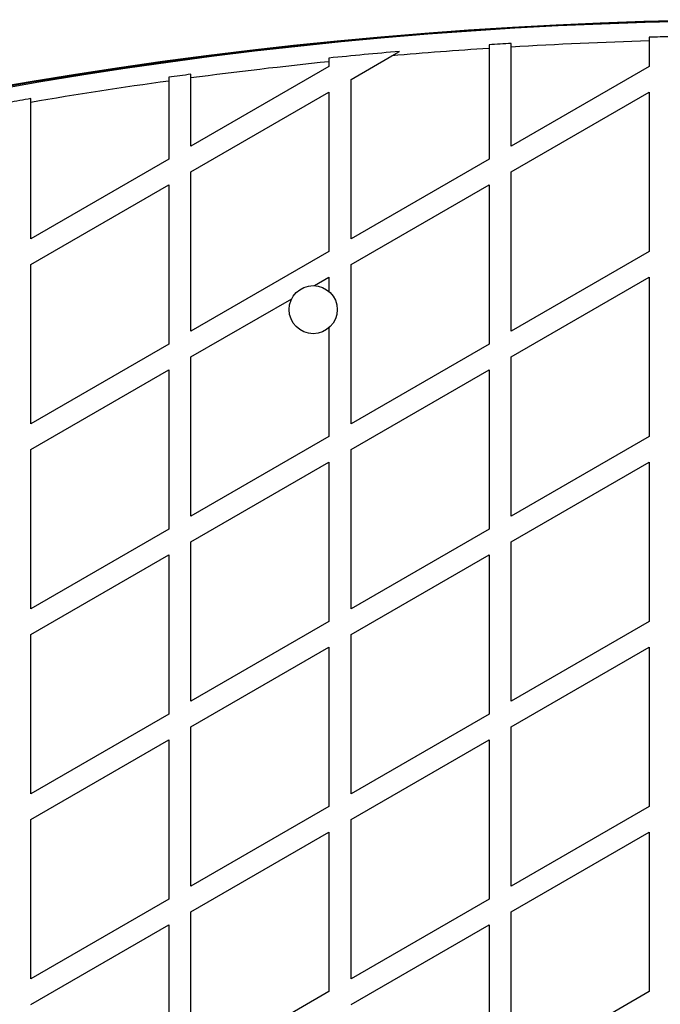
# Model space of a CAD drawing. Units: millimetres. Extents: x 0 to 8619, y 0 to 9000.
# Drawn here: x 5916 to 6089, y 6649 to 6915 of the extents above; entities that cross this region are included whole.
import ezdxf

# ---------------------------------------------------------------- set-up
doc = ezdxf.new("R2010")
doc.units = ezdxf.units.MM

msp = doc.modelspace()

# ---------------------------------------------------------------- linework, layer by layer
at = {"color": 7, "linetype": 'Continuous', "lineweight": 25, "ltscale": 50}
for p, q in [((6086.06, 6910.71), (6086.06, 6909.71)), ((6042.76, 6908.69), (6042.76, 6907.69)), ((6048.76, 6881.25), (6048.76, 6908.06)), ((6086.06, 6909.71), (6086.06, 6902.78)), ((6005.46, 6899.32), (6016.5, 6905.69)), ((6016.5, 6905.69), (6018.53, 6906.87)), ((6042.76, 6907.69), (6042.76, 6877.78)), ((5999.46, 6902.78), (5962.16, 6881.25)), ((5999.46, 6905.08), (5999.46, 6904.08)), ((5999.46, 6904.08), (5999.46, 6902.78)), ((6086.06, 6902.78), (6048.76, 6881.25)), ((5962.16, 6899.7), (5962.16, 6900.71)), ((5956.16, 6899.89), (5956.16, 6898.89)), ((5956.16, 6898.89), (5956.16, 6877.78)), ((5962.16, 6881.25), (5962.16, 6899.7)), ((6005.46, 6856.25), (6005.46, 6899.32)), ((5962.16, 6874.32), (5999.46, 6895.86)), ((5999.46, 6895.86), (5999.46, 6852.78)), ((6048.76, 6874.32), (6086.06, 6895.86)), ((6086.06, 6895.86), (6086.06, 6852.78)), ((5918.86, 6893.12), (5918.86, 6894.12)), ((5918.86, 6856.25), (5918.86, 6893.12)), ((5956.16, 6877.78), (5918.86, 6856.25)), ((6042.76, 6877.78), (6005.46, 6856.25)), ((5962.16, 6831.25), (5962.16, 6874.32)), ((6048.76, 6831.25), (6048.76, 6874.32)), ((5918.86, 6849.32), (5956.16, 6870.86)), ((5956.16, 6870.86), (5956.16, 6827.78)), ((6005.46, 6849.32), (6042.76, 6870.86)), ((6042.76, 6870.86), (6042.76, 6827.78)), ((5999.46, 6852.78), (5962.16, 6831.25)), ((6086.06, 6852.78), (6048.76, 6831.25)), ((5918.86, 6806.25), (5918.86, 6849.32)), ((6005.46, 6806.25), (6005.46, 6849.32)), ((5995.54, 6843.59), (5999.46, 6845.86)), ((5999.46, 6845.86), (5999.46, 6842.02)), ((6048.76, 6824.32), (6086.06, 6845.86)), ((6086.06, 6845.86), (6086.06, 6802.78)), ((5962.16, 6824.32), (5989.42, 6840.06)), ((5999.46, 6832.18), (5999.46, 6802.78)), ((5956.16, 6827.78), (5918.86, 6806.25)), ((6042.76, 6827.78), (6005.46, 6806.25)), ((5962.16, 6781.25), (5962.16, 6824.32)), ((6048.76, 6781.25), (6048.76, 6824.32)), ((5918.86, 6799.32), (5956.16, 6820.86)), ((5956.16, 6820.86), (5956.16, 6777.78)), ((6005.46, 6799.32), (6042.76, 6820.86)), ((6042.76, 6820.86), (6042.76, 6777.78)), ((5999.46, 6802.78), (5962.16, 6781.25)), ((6086.06, 6802.78), (6048.76, 6781.25)), ((5918.86, 6756.25), (5918.86, 6799.32)), ((6005.46, 6756.25), (6005.46, 6799.32)), ((5962.16, 6774.32), (5999.46, 6795.86)), ((5999.46, 6795.86), (5999.46, 6752.78)), ((6048.76, 6774.32), (6086.06, 6795.86)), ((6086.06, 6795.86), (6086.06, 6752.78)), ((5956.16, 6777.78), (5918.86, 6756.25)), ((6042.76, 6777.78), (6005.46, 6756.25)), ((5962.16, 6731.25), (5962.16, 6774.32)), ((6048.76, 6731.25), (6048.76, 6774.32)), ((5918.86, 6749.32), (5956.16, 6770.86)), ((5956.16, 6770.86), (5956.16, 6727.78)), ((6005.46, 6749.32), (6042.76, 6770.86)), ((6042.76, 6770.86), (6042.76, 6727.78)), ((5999.46, 6752.78), (5962.16, 6731.25)), ((6086.06, 6752.78), (6048.76, 6731.25)), ((5918.86, 6706.25), (5918.86, 6749.32)), ((6005.46, 6706.25), (6005.46, 6749.32)), ((5962.16, 6724.32), (5999.46, 6745.86)), ((5999.46, 6745.86), (5999.46, 6702.78)), ((6048.76, 6724.32), (6086.06, 6745.86)), ((6086.06, 6745.86), (6086.06, 6702.78)), ((5956.16, 6727.78), (5918.86, 6706.25)), ((6042.76, 6727.78), (6005.46, 6706.25)), ((5962.16, 6681.25), (5962.16, 6724.32)), ((6048.76, 6681.25), (6048.76, 6724.32)), ((5918.86, 6699.32), (5956.16, 6720.86)), ((5956.16, 6720.86), (5956.16, 6677.78)), ((6005.46, 6699.32), (6042.76, 6720.86)), ((6042.76, 6720.86), (6042.76, 6677.78)), ((5999.46, 6702.78), (5962.16, 6681.25)), ((6086.06, 6702.78), (6048.76, 6681.25)), ((5918.86, 6656.25), (5918.86, 6699.32)), ((6005.46, 6656.25), (6005.46, 6699.32)), ((5962.16, 6674.32), (5999.46, 6695.86)), ((5999.46, 6695.86), (5999.46, 6652.78)), ((6048.76, 6674.32), (6086.06, 6695.86)), ((6086.06, 6695.86), (6086.06, 6652.78)), ((5956.16, 6677.78), (5918.86, 6656.25)), ((6042.76, 6677.78), (6005.46, 6656.25)), ((5962.16, 6631.25), (5962.16, 6674.32)), ((6048.76, 6631.25), (6048.76, 6674.32)), ((5918.86, 6649.32), (5956.16, 6670.86)), ((5956.16, 6670.86), (5956.16, 6627.78)), ((6005.46, 6649.32), (6042.76, 6670.86)), ((6042.76, 6670.86), (6042.76, 6627.78)), ((5999.46, 6652.78), (5962.16, 6631.25)), ((6086.06, 6652.78), (6048.76, 6631.25))]:
    msp.add_line(p, q, dxfattribs=at)
at = {"color": 7, "linetype": 'Continuous', "lineweight": 25, "ltscale": 2500}
msp.add_circle((5995.21, 6837.1), 6.5, dxfattribs=at)
for centre, radius, start, end in [((6120.21, 5697.2), 1218.04, 72.06878, 107.93122), ((6120.21, 5697.2), 1218.25, 72.07225, 107.92775), ((6120.21, 5697.2), 1218.03, 72.06879, 107.93121), ((6120.21, 5715.2), 1200, 71.96346, 108.03654), ((6120.21, 5715.2), 1195.99, 91.34856, 91.6361), ((6120.21, 5715.2), 1195.99, 93.42488, 93.71288), ((6120.21, 5715.2), 1195, 91.63746, 93.42774), ((6120.21, 5715.2), 1195.99, 94.87692, 95.79456), ((6120.21, 5715.2), 1195, 93.71598, 94.97885), ((6120.21, 5715.2), 1195, 95.7994, 97.60023), ((6120.21, 5715.2), 1195.99, 97.59387, 97.88395), ((6120.21, 5715.2), 1195, 97.89056, 99.70037), ((6120.21, 5715.2), 1195.99, 99.69222, 99.98395), ((6887.39, 7026), 1218.25, 192.07225, 227.92775), ((6887.39, 7026), 1218.04, 192.0688, 227.93121), ((6887.39, 7026), 1218.03, 192.06879, 227.93121), ((6871.8, 7017), 1200, 191.96346, 228.03654)]:
    msp.add_arc(centre, radius, start, end, dxfattribs=at)
at = {"color": 7, "linetype": 'Continuous', "lineweight": 25, "ltscale": 50}
msp.add_open_spline([(6048.76, 6908.06), (6048.76, 6908.29), (6048.76, 6908.63), (6048.76, 6908.96), (6048.76, 6909.06)], degree=3, knots=[0, 0, 0, 0, 0.685827, 1, 1, 1, 1], dxfattribs=at)

doc.saveas('drawing.dxf')
